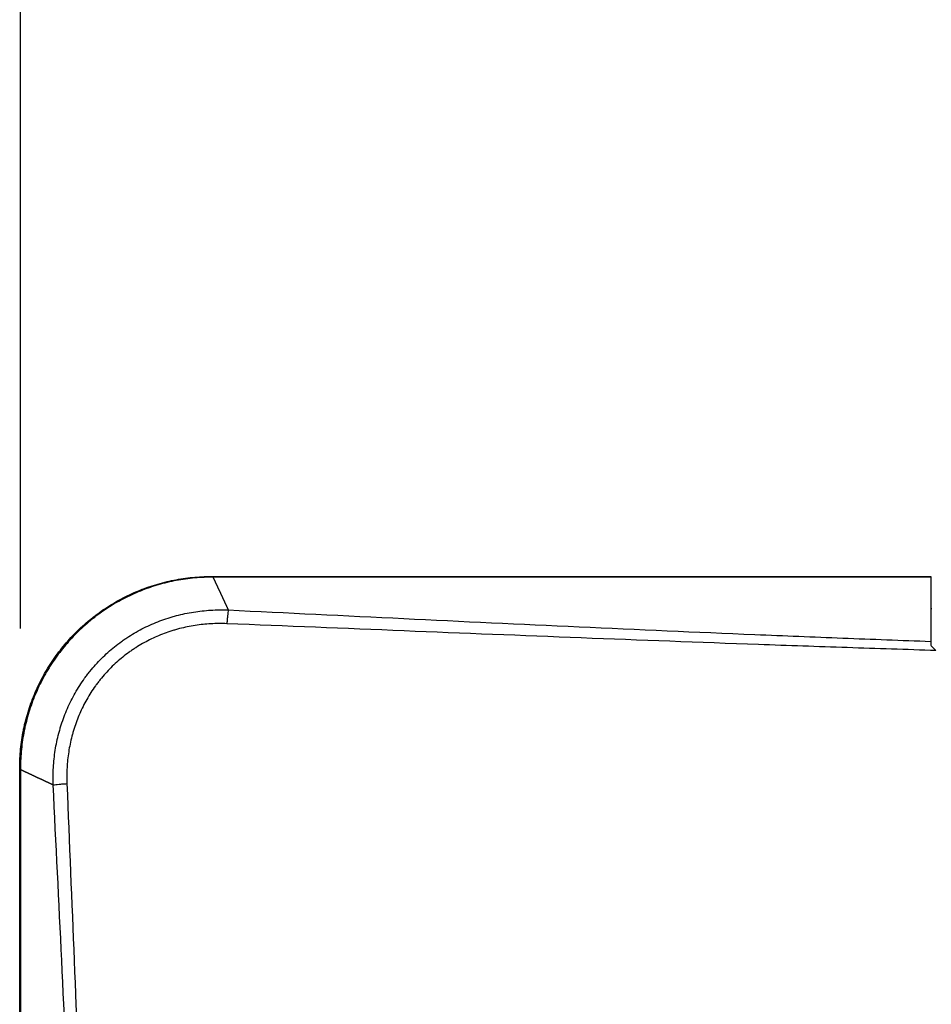
# Model space of a CAD drawing. Units: inches. Extents: x 0 to 10525, y 0 to 3753.
# Drawn here: x 6234 to 6306, y 2084 to 2162 of the extents above; entities that cross this region are included whole.
import ezdxf

# ---------------------------------------------------------------- set-up
doc = ezdxf.new("R2010")
doc.units = ezdxf.units.IN
doc.header["$MEASUREMENT"] = 0
doc.layers.add('LG-DIMENSION', color=7, linetype='Continuous')
doc.layers.add('LG-Product', color=3, linetype='Continuous')
doc.styles.add('GHS', font='Dotum.ttf')
doc.dimstyles.new('LG_DIM', dxfattribs={"dimtxt": 50, "dimasz": 40, "dimexe": 30, "dimexo": 20, "dimgap": 20, "dimtad": 1, "dimdec": 0, "dimzin": 0, "dimdsep": 46, "dimtxsty": 'GHS', "dimcen": 0.09, "dimclrd": 7, "dimclre": 7, "dimadec": 0, "dimazin": 0, "dimtfac": 1, "dimtdec": 0, "dimtix": 1, "dimtofl": 0, "dimtmove": 0, "dimatfit": 3, "dimfxl": 30, "dimtolj": 1, "dimtzin": 0, "dimarcsym": 0})

# ---------------------------------------------------------------- blocks, each defined once
blk = doc.blocks.new('*D11')
at = {"layer": 'Defpoints', "color": 0, "transparency": 16777216}
for p in [(6234.377, 2238.107), (6234.377, 2093.945), (6854.32, 2093.945)]:
    blk.add_point(p, dxfattribs=at)
at = {"layer": 'LG-DIMENSION', "color": 7, "lineweight": -2, "transparency": 16777216}
for p, q in [((6234.377, 2113.945), (6234.377, 2268.107)), ((6854.32, 2113.945), (6854.32, 2268.107)), ((6814.32, 2238.107), (6274.377, 2238.107))]:
    blk.add_line(p, q, dxfattribs=at)
at = {"layer": 'LG-DIMENSION', "color": 7, "transparency": 16777216}
for points in [[(6274.377, 2244.773), (6274.377, 2231.44), (6234.377, 2238.107)], [(6814.32, 2244.773), (6814.32, 2231.44), (6854.32, 2238.107)]]:
    blk.add_solid(points, dxfattribs=at)
at = {"layer": 'LG-DIMENSION', "color": 0, "transparency": 16777216, "insert": (6544.348, 2283.141), "char_height": 50, "attachment_point": 5, "style": 'GHS'}
blk.add_mtext('\\A1;620', dxfattribs=at)

msp = doc.modelspace()

# ---------------------------------------------------------------- linework, layer by layer
at = {"layer": 'LG-Product', "linetype": 'Continuous'}
for p, q in [((6249.459, 2118.022), (6305.674, 2118.022)), ((6305.674, 2117.965), (6249.459, 2117.965)), ((6305.674, 2118.022), (6305.674, 2117.965)), ((6305.674, 2117.965), (6305.674, 2112.939)), ((6305.674, 2115.522), (6305.771, 2115.522)), ((6234.32, 2046.671), (6234.32, 2102.883)), ((6234.377, 2102.883), (6234.377, 2046.671))]:
    msp.add_line(p, q, dxfattribs=at)
for centre, major_axis, start_param, end_param in [((6249.32, 2117.022), (0, -1), 3.141593, 3.482778), ((6235.32, 2103.022), (1, 0), 2.800407, 3.141593)]:
    msp.add_ellipse(centre, major_axis=major_axis, ratio=0.027145, start_param=start_param, end_param=end_param, dxfattribs=at)
for points, knots in [([(6234.32, 2103.022), (6234.32, 2103.517), (6234.344, 2104.009), (6234.441, 2104.989), (6234.513, 2105.476), (6234.634, 2106.081), (6234.66, 2106.202), (6234.701, 2106.383), (6234.715, 2106.443), (6234.743, 2106.563), (6234.817, 2106.863), (6234.899, 2107.16), (6235.114, 2107.863), (6235.279, 2108.323), (6235.654, 2109.225), (6235.863, 2109.667), (6236.21, 2110.315), (6236.331, 2110.529), (6236.49, 2110.794), (6236.522, 2110.847), (6236.587, 2110.952), (6236.62, 2111.004), (6236.719, 2111.161), (6236.786, 2111.264), (6237.129, 2111.777), (6237.422, 2112.17), (6238.043, 2112.925), (6238.371, 2113.286), (6239.062, 2113.978), (6239.426, 2114.307), (6239.855, 2114.66), (6239.903, 2114.698), (6240, 2114.776), (6240.049, 2114.814), (6240.195, 2114.928), (6240.49, 2115.152), (6240.791, 2115.364), (6241.402, 2115.772), (6241.822, 2116.023), (6242.683, 2116.483), (6243.125, 2116.692), (6243.806, 2116.974), (6244.036, 2117.063), (6244.327, 2117.167), (6244.385, 2117.187), (6244.502, 2117.228), (6244.678, 2117.287), (6244.854, 2117.343), (6245.443, 2117.521), (6245.918, 2117.639), (6246.876, 2117.83), (6247.359, 2117.901), (6248.333, 2117.998), (6248.824, 2118.022), (6249.32, 2118.022)], [0, 0, 0, 0, 0.0625, 0.0625, 0.125, 0.125, 0.140625, 0.140625, 0.148437, 0.148437, 0.15625, 0.1875, 0.1875, 0.25, 0.25, 0.3125, 0.3125, 0.34375, 0.34375, 0.351563, 0.351563, 0.359375, 0.359375, 0.375, 0.375, 0.4375, 0.4375, 0.5, 0.5, 0.5625, 0.5625, 0.570312, 0.570312, 0.578125, 0.578125, 0.59375, 0.625, 0.625, 0.6875, 0.6875, 0.75, 0.75, 0.78125, 0.78125, 0.789063, 0.789063, 0.796875, 0.8125, 0.8125, 0.875, 0.875, 0.9375, 0.9375, 1, 1, 1, 1]), ([(6249.31, 2117.964), (6248.818, 2117.963), (6248.33, 2117.937), (6247.361, 2117.838), (6246.881, 2117.766), (6245.928, 2117.574), (6245.456, 2117.455), (6244.871, 2117.276), (6244.696, 2117.22), (6244.521, 2117.161), (6244.405, 2117.121), (6244.347, 2117.1), (6244.057, 2116.996), (6243.829, 2116.907), (6243.153, 2116.626), (6242.713, 2116.417), (6241.857, 2115.958), (6241.44, 2115.708), (6240.832, 2115.302), (6240.633, 2115.161), (6240.338, 2114.942), (6240.24, 2114.868), (6240.094, 2114.754), (6240.046, 2114.716), (6239.95, 2114.639), (6239.52, 2114.291), (6239.114, 2113.922), (6238.426, 2113.235), (6238.1, 2112.875), (6237.482, 2112.125), (6237.191, 2111.734), (6236.849, 2111.224), (6236.782, 2111.122), (6236.683, 2110.966), (6236.65, 2110.914), (6236.586, 2110.809), (6236.426, 2110.547), (6236.275, 2110.281), (6235.929, 2109.637), (6235.72, 2109.198), (6235.346, 2108.301), (6235.181, 2107.844), (6234.966, 2107.145), (6234.9, 2106.909), (6234.824, 2106.612), (6234.809, 2106.552), (6234.78, 2106.433), (6234.766, 2106.373), (6234.725, 2106.193), (6234.699, 2106.073), (6234.577, 2105.471), (6234.504, 2104.987), (6234.405, 2104.013), (6234.379, 2103.524), (6234.377, 2103.031)], [0, 0, 0, 0, 0.0625, 0.0625, 0.125, 0.125, 0.1875, 0.1875, 0.203125, 0.210937, 0.210937, 0.21875, 0.21875, 0.25, 0.25, 0.3125, 0.3125, 0.375, 0.375, 0.40625, 0.40625, 0.421875, 0.421875, 0.429688, 0.429688, 0.4375, 0.5, 0.5, 0.5625, 0.5625, 0.625, 0.625, 0.640625, 0.640625, 0.648438, 0.648438, 0.65625, 0.6875, 0.6875, 0.75, 0.75, 0.8125, 0.8125, 0.84375, 0.84375, 0.851563, 0.851563, 0.859375, 0.859375, 0.875, 0.875, 0.9375, 0.9375, 1, 1, 1, 1]), ([(6249.459, 2117.965), (6249.459, 2117.984), (6249.459, 2117.998), (6249.459, 2118.017), (6249.459, 2118.022), (6249.459, 2118.022)], [0, 0, 0, 0, 0.503465, 0.503465, 1, 1, 1, 1]), ([(6249.459, 2117.965), (6249.463, 2117.956), (6249.471, 2117.939), (6249.483, 2117.912), (6249.496, 2117.885), (6249.508, 2117.858), (6249.521, 2117.831), (6249.534, 2117.804), (6249.547, 2117.776), (6249.56, 2117.749), (6249.573, 2117.721), (6249.586, 2117.692), (6249.599, 2117.664), (6249.613, 2117.635), (6249.626, 2117.606), (6249.64, 2117.577), (6249.653, 2117.548), (6249.667, 2117.519), (6249.681, 2117.489), (6249.695, 2117.459), (6249.709, 2117.429), (6249.723, 2117.399), (6249.737, 2117.368), (6249.752, 2117.337), (6249.766, 2117.306), (6249.781, 2117.275), (6249.795, 2117.244), (6249.81, 2117.212), (6249.825, 2117.18), (6249.84, 2117.148), (6249.855, 2117.116), (6249.87, 2117.084), (6249.885, 2117.051), (6249.901, 2117.018), (6249.916, 2116.985), (6249.932, 2116.952), (6249.947, 2116.918), (6249.963, 2116.885), (6249.979, 2116.851), (6249.995, 2116.817), (6250.011, 2116.782), (6250.027, 2116.748), (6250.043, 2116.713), (6250.06, 2116.678), (6250.076, 2116.643), (6250.093, 2116.607), (6250.109, 2116.571), (6250.126, 2116.536), (6250.143, 2116.499), (6250.16, 2116.463), (6250.177, 2116.427), (6250.194, 2116.39), (6250.211, 2116.353), (6250.229, 2116.316), (6250.246, 2116.278), (6250.264, 2116.241), (6250.281, 2116.203), (6250.299, 2116.165), (6250.317, 2116.127), (6250.335, 2116.088), (6250.353, 2116.05), (6250.371, 2116.011), (6250.389, 2115.972), (6250.408, 2115.932), (6250.426, 2115.893), (6250.445, 2115.853), (6250.463, 2115.813), (6250.482, 2115.773), (6250.501, 2115.732), (6250.52, 2115.692), (6250.539, 2115.651), (6250.558, 2115.61), (6250.577, 2115.569), (6250.597, 2115.527), (6250.616, 2115.486), (6250.636, 2115.444), (6250.649, 2115.416), (6250.655, 2115.401)], [0, 0, 0, 0, 0.012948, 0.025906, 0.038874, 0.051852, 0.06484, 0.077838, 0.090846, 0.103865, 0.116893, 0.129932, 0.142981, 0.15604, 0.169109, 0.182189, 0.195278, 0.208378, 0.221489, 0.234609, 0.24774, 0.260881, 0.274033, 0.287194, 0.300367, 0.313549, 0.326742, 0.339946, 0.35316, 0.366384, 0.379619, 0.392864, 0.40612, 0.419386, 0.432663, 0.44595, 0.459248, 0.472556, 0.485875, 0.499205, 0.512545, 0.525896, 0.539258, 0.55263, 0.566013, 0.579407, 0.592811, 0.606226, 0.619652, 0.633088, 0.646536, 0.659994, 0.673463, 0.686943, 0.700433, 0.713935, 0.727447, 0.74097, 0.754505, 0.76805, 0.781606, 0.795173, 0.80875, 0.822339, 0.835939, 0.84955, 0.863172, 0.876805, 0.890449, 0.904104, 0.91777, 0.931447, 0.945135, 0.958835, 0.972545, 0.986267, 1, 1, 1, 1]), ([(6236.941, 2101.686), (6236.941, 2101.69), (6236.941, 2101.693), (6236.941, 2101.701), (6236.94, 2101.711), (6236.939, 2101.736), (6236.938, 2101.786), (6236.935, 2101.887), (6236.932, 2102.087), (6236.932, 2102.486), (6236.945, 2102.827), (6236.985, 2103.506), (6237.034, 2103.957), (6237.176, 2104.853), (6237.269, 2105.298), (6237.414, 2105.851), (6237.445, 2105.962), (6237.493, 2106.127), (6237.509, 2106.182), (6237.543, 2106.292), (6237.628, 2106.565), (6237.722, 2106.834), (6237.962, 2107.473), (6238.144, 2107.888), (6238.55, 2108.697), (6238.774, 2109.092), (6239.144, 2109.667), (6239.272, 2109.856), (6239.44, 2110.089), (6239.474, 2110.135), (6239.542, 2110.227), (6239.646, 2110.365), (6239.752, 2110.5), (6240.11, 2110.945), (6240.413, 2111.283), (6241.054, 2111.924), (6241.392, 2112.227), (6241.923, 2112.656), (6242.104, 2112.794), (6242.336, 2112.962), (6242.383, 2112.995), (6242.477, 2113.061), (6242.524, 2113.094), (6242.667, 2113.191), (6242.762, 2113.254), (6243.244, 2113.564), (6243.639, 2113.789), (6244.451, 2114.196), (6244.866, 2114.378), (6245.505, 2114.619), (6245.72, 2114.694), (6246.047, 2114.798), (6246.157, 2114.832), (6246.322, 2114.88), (6246.377, 2114.896), (6246.488, 2114.926), (6246.543, 2114.941), (6247.041, 2115.072), (6247.487, 2115.166), (6248.384, 2115.307), (6248.835, 2115.356), (6249.515, 2115.397), (6249.742, 2115.405), (6250.084, 2115.409), (6250.255, 2115.409), (6250.455, 2115.406), (6250.555, 2115.404), (6250.605, 2115.402), (6250.63, 2115.401), (6250.641, 2115.401), (6250.648, 2115.401), (6250.652, 2115.401), (6250.655, 2115.4)], [0, 0, 0, 0, 0.000488, 0.000488, 0.000977, 0.001953, 0.003906, 0.007813, 0.015625, 0.03125, 0.0625, 0.0625, 0.125, 0.125, 0.1875, 0.1875, 0.203125, 0.203125, 0.210937, 0.210937, 0.21875, 0.25, 0.25, 0.3125, 0.3125, 0.375, 0.375, 0.40625, 0.40625, 0.414062, 0.414062, 0.421875, 0.4375, 0.4375, 0.5, 0.5, 0.5625, 0.5625, 0.59375, 0.59375, 0.601562, 0.601562, 0.609375, 0.609375, 0.625, 0.625, 0.6875, 0.6875, 0.75, 0.75, 0.78125, 0.78125, 0.796875, 0.796875, 0.804687, 0.804687, 0.8125, 0.8125, 0.875, 0.875, 0.9375, 0.9375, 0.96875, 0.96875, 0.984375, 0.992187, 0.996094, 0.998047, 0.999023, 0.999512, 0.999512, 1, 1, 1, 1]), ([(6250.655, 2115.402), (6250.645, 2115.344), (6250.635, 2115.276), (6250.615, 2115.123), (6250.606, 2115.037), (6250.587, 2114.851), (6250.579, 2114.751), (6250.563, 2114.543), (6250.555, 2114.435), (6250.549, 2114.324)], [0, 0, 0, 0, 0.25, 0.25, 0.5, 0.5, 0.75, 0.75, 1, 1, 1, 1]), ([(6250.655, 2115.402), (6255.234, 2115.175), (6259.814, 2114.949), (6268.977, 2114.507), (6278.143, 2114.073), (6287.315, 2113.669), (6294.198, 2113.382), (6296.493, 2113.289), (6301.083, 2113.109), (6303.378, 2113.022), (6305.674, 2112.939)], [0, 0, 0, 0, 0.25, 0.25, 0.5, 0.75, 0.75, 0.875, 0.875, 1, 1, 1, 1]), ([(6250.549, 2114.323), (6250.13, 2114.34), (6249.713, 2114.337), (6248.884, 2114.291), (6248.471, 2114.249), (6247.65, 2114.123), (6247.242, 2114.039), (6246.786, 2113.921), (6246.735, 2113.907), (6246.634, 2113.879), (6246.583, 2113.865), (6246.432, 2113.822), (6246.13, 2113.731), (6245.834, 2113.629), (6245.249, 2113.41), (6244.869, 2113.244), (6244.125, 2112.872), (6243.763, 2112.666), (6243.322, 2112.383), (6243.234, 2112.326), (6243.104, 2112.237), (6243.061, 2112.207), (6242.975, 2112.147), (6242.761, 2111.995), (6242.553, 2111.836), (6242.066, 2111.444), (6241.757, 2111.167), (6241.171, 2110.579), (6240.893, 2110.27), (6240.565, 2109.863), (6240.468, 2109.739), (6240.373, 2109.613), (6240.311, 2109.528), (6240.28, 2109.486), (6240.126, 2109.272), (6240.009, 2109.099), (6239.671, 2108.572), (6239.467, 2108.211), (6239.096, 2107.469), (6238.931, 2107.089), (6238.712, 2106.504), (6238.644, 2106.307), (6238.565, 2106.057), (6238.55, 2106.007), (6238.519, 2105.906), (6238.504, 2105.856), (6238.461, 2105.705), (6238.433, 2105.603), (6238.302, 2105.097), (6238.218, 2104.689), (6238.092, 2103.869), (6238.05, 2103.457), (6238.005, 2102.628), (6238.002, 2102.211), (6238.019, 2101.792)], [0, 0, 0, 0, 0.0625, 0.0625, 0.125, 0.125, 0.1875, 0.1875, 0.195313, 0.195313, 0.203125, 0.203125, 0.21875, 0.25, 0.25, 0.3125, 0.3125, 0.375, 0.375, 0.390625, 0.390625, 0.398438, 0.398438, 0.40625, 0.4375, 0.4375, 0.5, 0.5, 0.5625, 0.5625, 0.578125, 0.585938, 0.585938, 0.59375, 0.59375, 0.625, 0.625, 0.6875, 0.6875, 0.75, 0.75, 0.78125, 0.78125, 0.789063, 0.789063, 0.796875, 0.796875, 0.8125, 0.8125, 0.875, 0.875, 0.9375, 0.9375, 1, 1, 1, 1]), ([(6306.089, 2112.22), (6303.772, 2112.293), (6301.455, 2112.368), (6296.822, 2112.525), (6294.506, 2112.606), (6287.559, 2112.854), (6282.93, 2113.028), (6273.673, 2113.387), (6269.047, 2113.572), (6259.796, 2113.946), (6255.172, 2114.135), (6250.549, 2114.324)], [0, 0, 0, 0, 0.125, 0.125, 0.25, 0.25, 0.5, 0.5, 0.75, 0.75, 1, 1, 1, 1]), ([(6305.674, 2112.649), (6305.74, 2112.581), (6305.808, 2112.511), (6305.946, 2112.368), (6306.017, 2112.295), (6306.089, 2112.22)], [0, 0, 0, 0, 0.5, 0.5, 1, 1, 1, 1]), ([(6234.32, 2102.883), (6234.32, 2102.883), (6234.324, 2102.883), (6234.344, 2102.883), (6234.358, 2102.883), (6234.377, 2102.883)], [0, 0, 0, 0, 0.500678, 0.500678, 1, 1, 1, 1]), ([(6236.94, 2101.686), (6236.926, 2101.693), (6236.898, 2101.706), (6236.856, 2101.726), (6236.814, 2101.745), (6236.773, 2101.764), (6236.732, 2101.784), (6236.691, 2101.803), (6236.65, 2101.822), (6236.609, 2101.841), (6236.569, 2101.86), (6236.528, 2101.878), (6236.489, 2101.897), (6236.449, 2101.915), (6236.409, 2101.934), (6236.37, 2101.952), (6236.331, 2101.971), (6236.292, 2101.989), (6236.253, 2102.007), (6236.215, 2102.025), (6236.177, 2102.042), (6236.139, 2102.06), (6236.101, 2102.078), (6236.063, 2102.095), (6236.026, 2102.113), (6235.989, 2102.13), (6235.952, 2102.147), (6235.915, 2102.165), (6235.878, 2102.182), (6235.842, 2102.199), (6235.806, 2102.215), (6235.77, 2102.232), (6235.734, 2102.249), (6235.699, 2102.265), (6235.664, 2102.282), (6235.629, 2102.298), (6235.594, 2102.315), (6235.559, 2102.331), (6235.525, 2102.347), (6235.491, 2102.363), (6235.457, 2102.379), (6235.423, 2102.394), (6235.39, 2102.41), (6235.356, 2102.425), (6235.323, 2102.441), (6235.29, 2102.456), (6235.258, 2102.472), (6235.225, 2102.487), (6235.193, 2102.502), (6235.161, 2102.517), (6235.129, 2102.532), (6235.098, 2102.546), (6235.066, 2102.561), (6235.035, 2102.576), (6235.004, 2102.59), (6234.973, 2102.604), (6234.943, 2102.619), (6234.913, 2102.633), (6234.882, 2102.647), (6234.853, 2102.661), (6234.823, 2102.675), (6234.793, 2102.688), (6234.764, 2102.702), (6234.735, 2102.716), (6234.706, 2102.729), (6234.678, 2102.742), (6234.649, 2102.756), (6234.621, 2102.769), (6234.593, 2102.782), (6234.565, 2102.795), (6234.538, 2102.808), (6234.51, 2102.821), (6234.483, 2102.833), (6234.456, 2102.846), (6234.429, 2102.858), (6234.403, 2102.871), (6234.385, 2102.879), (6234.377, 2102.883)], [0, 0, 0, 0, 0.013733, 0.027455, 0.041165, 0.054865, 0.068553, 0.08223, 0.095896, 0.109551, 0.123195, 0.136828, 0.15045, 0.164061, 0.177661, 0.191249, 0.204827, 0.218394, 0.23195, 0.245495, 0.259029, 0.272553, 0.286065, 0.299567, 0.313057, 0.326537, 0.340006, 0.353464, 0.366911, 0.380348, 0.393774, 0.407189, 0.420593, 0.433987, 0.44737, 0.460742, 0.474104, 0.487455, 0.500795, 0.514125, 0.527444, 0.540752, 0.55405, 0.567337, 0.580614, 0.59388, 0.607136, 0.620381, 0.633616, 0.64684, 0.660054, 0.673258, 0.686451, 0.699633, 0.712805, 0.725967, 0.739119, 0.75226, 0.765391, 0.778511, 0.791621, 0.804721, 0.817811, 0.830891, 0.84396, 0.857019, 0.870068, 0.883107, 0.896135, 0.909154, 0.922162, 0.93516, 0.948148, 0.961126, 0.974094, 0.987052, 1, 1, 1, 1]), ([(6239.401, 2046.671), (6239.317, 2048.967), (6239.23, 2051.262), (6239.051, 2055.852), (6238.958, 2058.147), (6238.671, 2065.029), (6238.469, 2069.615), (6238.051, 2078.784), (6237.834, 2083.366), (6237.392, 2092.529), (6237.167, 2097.108), (6236.94, 2101.686)], [0, 0, 0, 0, 0.125, 0.125, 0.25, 0.25, 0.5, 0.5, 0.75, 0.75, 1, 1, 1, 1]), ([(6236.941, 2101.686), (6236.998, 2101.696), (6237.066, 2101.706), (6237.22, 2101.726), (6237.306, 2101.736), (6237.492, 2101.754), (6237.592, 2101.763), (6237.8, 2101.778), (6237.909, 2101.786), (6238.019, 2101.792)], [0, 0, 0, 0, 0.25, 0.25, 0.5, 0.5, 0.75, 0.75, 1, 1, 1, 1]), ([(6238.017, 2101.792), (6238.206, 2097.169), (6238.396, 2092.545), (6238.77, 2083.295), (6238.955, 2078.668), (6239.313, 2069.412), (6239.487, 2064.783), (6239.736, 2057.836), (6239.816, 2055.52), (6239.973, 2050.887), (6240.048, 2048.571), (6240.121, 2046.254)], [0, 0, 0, 0, 0.25, 0.25, 0.5, 0.5, 0.75, 0.75, 0.875, 0.875, 1, 1, 1, 1])]:
    msp.add_open_spline(points, degree=3, knots=knots, dxfattribs=at)
for points in [[(6249.459, 2117.965), (6249.409, 2117.965), (6249.36, 2117.965), (6249.31, 2117.964)], [(6249.32, 2118.022), (6249.366, 2118.022), (6249.412, 2118.022), (6249.459, 2118.022)], [(6305.674, 2112.939), (6305.674, 2112.897), (6305.674, 2112.806), (6305.674, 2112.704), (6305.674, 2112.649)], [(6234.32, 2102.883), (6234.32, 2102.929), (6234.32, 2102.976), (6234.32, 2103.022)], [(6234.377, 2103.031), (6234.377, 2102.982), (6234.377, 2102.932), (6234.377, 2102.883)]]:
    msp.add_open_spline(points, degree=3, dxfattribs=at)

# ---------------------------------------------------------------- dimensions: what is measured, and where the dimension line sits
at = {"layer": 'LG-DIMENSION'}
dim = msp.add_linear_dim(base=(6234.377, 2238.107), p1=(6854.32, 2093.945), p2=(6234.377, 2093.945), dimstyle='LG_DIM', override={"dimfxl": 0.18}, dxfattribs=at)
dim.commit()
dim.dimension.update_dxf_attribs({"geometry": '*D11', "text_midpoint": (6544.348, 2283.141)})

doc.saveas('drawing.dxf')
